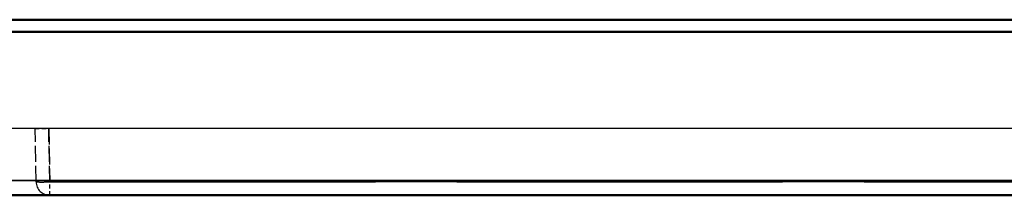
# Model space of a CAD drawing. Extents: x -65 to 65, y -5 to 5.
# Drawn here: x -18 to 18, y -4 to 3 of the extents above; entities that cross this region are included whole.
import ezdxf

# ---------------------------------------------------------------- set-up
doc = ezdxf.new("R2010")
doc.units = 0
doc.linetypes.add('DASHED', pattern=[15, 12, -3])

msp = doc.modelspace()

# ---------------------------------------------------------------- linework, layer by layer
at = {"color": 7, "lineweight": 50}
for p, q in [((64, 2.538), (-64, 2.538)), ((64, 2.088), (-64, 2.088)), ((64.355, -3.912), (-64.355, -3.912)), ((64, -3.912), (-64, -3.912)), ((64.395, -3.912), (-17.395, -3.912))]:
    msp.add_line(p, q, dxfattribs=at)
at = {"color": 7, "linetype": 'DASHED', "lineweight": 25}
for p, q in [((64, 2.088), (-64, 2.088)), ((50.671, -1.462), (-64, -1.462)), ((27.74, -1.462), (-17.429, -1.462)), ((-64.655, -3.369), (64.655, -3.369)), ((64.655, -3.369), (-64.655, -3.369)), ((-64, -3.371), (64, -3.371)), ((-17.395, -3.42), (64.395, -3.42)), ((64.395, -3.42), (-17.395, -3.42))]:
    msp.add_line(p, q, dxfattribs=at)
at = {"color": 7, "linetype": 'DASHED', "lineweight": 25, "ltscale": 0.012492}
msp.add_line((-17.929, -1.462), (-17.429, -1.462), dxfattribs=at)
at = {"color": 7, "linetype": 'DASHED', "lineweight": 25, "ltscale": 0.048976}
for p, q in [((-17.895, -3.42), (-17.929, -1.462)), ((-17.429, -1.462), (-17.395, -3.42)), ((-17.395, -3.42), (-17.429, -1.462))]:
    msp.add_line(p, q, dxfattribs=at)
at = {"color": 7, "lineweight": 25}
msp.add_line((64, -3.371), (-64, -3.371), dxfattribs=at)
at = {"color": 7, "linetype": 'DASHED', "lineweight": 25, "ltscale": 1.79357e-05}
msp.add_line((-17.895, -3.421), (-17.894, -3.421), dxfattribs=at)
msp.add_line((-17.895, -3.421), (-17.894, -3.421), dxfattribs=at)
at = {"color": 7, "linetype": 'DASHED', "lineweight": 25, "ltscale": 0.012268}
msp.add_line((-17.395, -3.911), (-17.395, -3.42), dxfattribs=at)
msp.add_line((-17.395, -3.911), (-17.395, -3.42), dxfattribs=at)
at = {"color": 7, "linetype": 'DASHED', "lineweight": 25}
for centre, radius, start, end in [((-17.395, -3.412), 0.5, 181, 270), ((-17.688, 5.839), 9.264, 268.723, 271.8091), ((-17.688, 5.839), 9.264, 268.723, 271.8091)]:
    msp.add_arc(centre, radius, start, end, dxfattribs=at)

doc.saveas('drawing.dxf')
